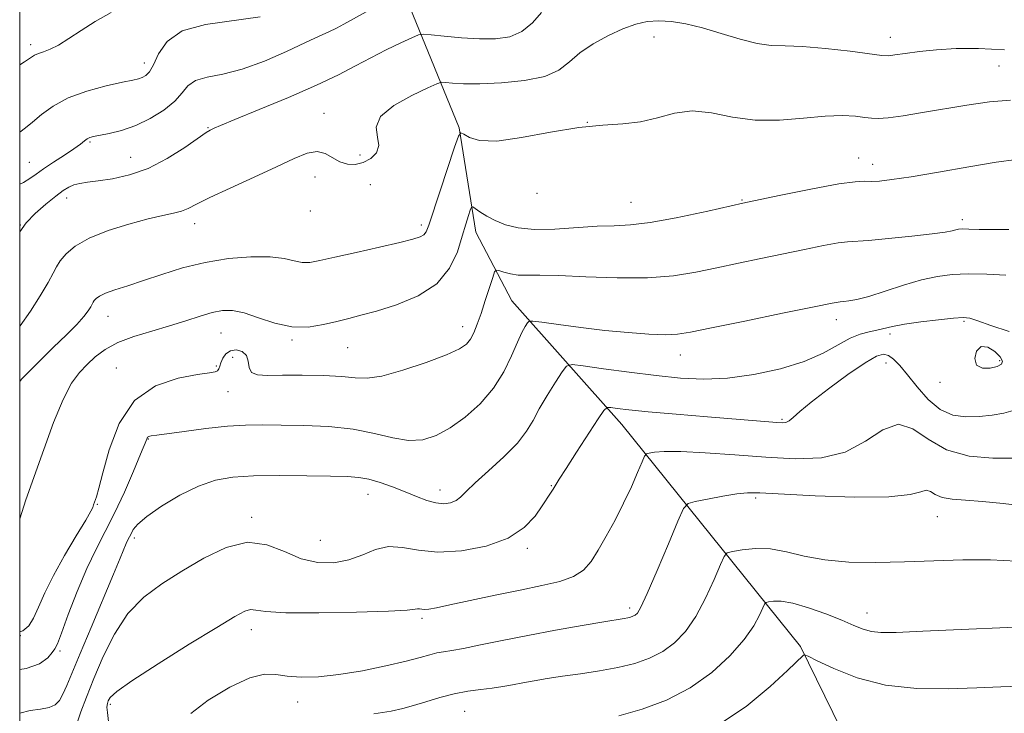
# Model space of a CAD drawing. Extents: x 2079800 to 2082700, y 314800 to 317700.
# Drawn here: x 2080000 to 2080209, y 317020 to 317167 of the extents above; entities that cross this region are included whole.
import ezdxf

# ---------------------------------------------------------------- set-up
doc = ezdxf.new("R2010")
doc.units = 0
doc.header["$MEASUREMENT"] = 0
for name, color, linetype, lineweight in [('32000', 7, 'Continuous', 0), ('DTM HARD BREAKLINE', 7, 'Continuous', 0), ('DTM SPOT ELEVATION', 2, 'Continuous', 13), ('INDEX CONTOUR', 41, 'Continuous', 13), ('INTERMEDIATE CONTOUR', 44, 'Continuous', 0)]:
    doc.layers.add(name, color=color, linetype=linetype, lineweight=lineweight)

msp = doc.modelspace()

# ---------------------------------------------------------------- linework, layer by layer
at = {"layer": '32000', "flags": 128}
msp.add_lwpolyline([(2080000, 315000), (2082500, 315000), (2082500, 317500), (2080000, 317500), (2080000, 315000)], dxfattribs=at)
at = {"layer": 'DTM HARD BREAKLINE'}
msp.add_polyline3d([(2080000, 317291.901, 1191.595), (2080026.11, 317264.92, 1184.38), (2080037.21, 317233.45, 1176.98), (2080054.15, 317204.91, 1169.05), (2080082.74, 317169.97, 1163.1), (2080093.26, 317144.33, 1158.09), (2080096.78, 317122.18, 1155.29), (2080104.38, 317107.62, 1152.9), (2080127.72, 317081.42, 1147.19), (2080165.66, 317034.24, 1138.22), (2080189.6, 316985.3, 1131.69), (2080197.32, 316971.5, 1129.17)], dxfattribs=at)
at = {"layer": 'DTM SPOT ELEVATION'}
for p in [(2080134.59, 317163.63, 1159.3), (2080184.68, 317163.59, 1160.6), (2080002.34, 317161.98, 1168.4), (2080026.43, 317158.12, 1166.6), (2080207.72, 317157.5, 1159.1), (2080064.56, 317147.47, 1160.8), (2080039.98, 317144.39, 1162.1), (2080120.39, 317145.53, 1158), (2080014.95, 317141.35, 1163.8), (2080023.55, 317138.12, 1162.9), (2080072.17, 317138.6, 1160.7), (2080002.06, 317137.02, 1164.9), (2080178.01, 317137.94, 1156.7), (2080180.98, 317136.58, 1156.6), (2080062.65, 317133.89, 1159.2), (2080074.4, 317132.28, 1158.7), (2080109.71, 317130.48, 1157.8), (2080010, 317129.46, 1161.4), (2080129.7, 317128.54, 1156.9), (2080153.24, 317129.02, 1156.1), (2080061.65, 317126.72, 1159.6), (2080000.16, 317123.73, 1162), (2080037.1, 317124.02, 1159.4), (2080085.19, 317123.72, 1158.4), (2080200, 317124.84, 1154.4), (2080018.7, 317104.33, 1157.2), (2080173.24, 317103.61, 1151.4), (2080200.3, 317103.3, 1149.8), (2080042.71, 317100.82, 1155.1), (2080093.99, 317102.13, 1154.6), (2080184.64, 317100.62, 1149.6), (2080057.79, 317099.33, 1155.8), (2080069.56, 317097.73, 1155.1), (2080045.21, 317095.64, 1153.2), (2080140.12, 317096.11, 1151.3), (2080183.77, 317094.48, 1147.1), (2080207.88, 317094.96, 1150.3), (2080020.52, 317093.39, 1154.7), (2080041.71, 317093.78, 1154.2), (2080195.23, 317090.31, 1149.7), (2080044.2, 317088.36, 1153.3), (2080161.71, 317082.49, 1148.2), (2080027.29, 317078.33, 1151.9), (2080089.15, 317067.46, 1150.6), (2080112.8, 317068.43, 1148.1), (2080073.9, 317066.55, 1149.3), (2080156.16, 317065.78, 1143.7), (2080016.47, 317064.46, 1153.9), (2080049.18, 317061.7, 1148.3), (2080194.64, 317061.86, 1143.2), (2080024.29, 317057.3, 1149.6), (2080063.8, 317056.84, 1149), (2080107.71, 317055.14, 1147.7), (2080129.4, 317042.46, 1144.4), (2080085.34, 317040.28, 1145.7), (2080179.77, 317041.38, 1140.7), (2080049.12, 317037.85, 1145.4), (2080000.15, 317036.56, 1154), (2080008.58, 317033.33, 1151.7), (2080019.26, 317022.01, 1145.7), (2080058.96, 317022.46, 1143.3), (2080094.37, 317020.48, 1141)]:
    msp.add_point(p, dxfattribs=at)
at = {"layer": 'INDEX CONTOUR'}
for points in [[(2080000, 317102.229, 1160), (2080000.084, 317102.331, 1160), (2080002.27, 317105.419, 1160), (2080004.372, 317108.691, 1160), (2080006.055, 317111.532, 1160), (2080007.11, 317113.503, 1160), (2080007.822, 317114.884, 1160), (2080008.604, 317116.129, 1160), (2080009.838, 317117.596, 1160), (2080011.801, 317119.246, 1160), (2080014.742, 317120.939, 1160), (2080018.739, 317122.54, 1160), (2080023.175, 317123.937, 1160), (2080027.26, 317125.021, 1160), (2080030.381, 317125.735, 1160), (2080032.638, 317126.217, 1160), (2080034.303, 317126.658, 1160), (2080035.721, 317127.244, 1160), (2080037.51, 317128.154, 1160), (2080040.356, 317129.568, 1160), (2080044.663, 317131.569, 1160), (2080049.709, 317133.863, 1160), (2080054.488, 317136.062, 1160), (2080058.215, 317137.819, 1160), (2080060.979, 317138.952, 1160), (2080063.091, 317139.318, 1160), (2080064.833, 317138.877, 1160), (2080067.911, 317137.113, 1160), (2080069.521, 317136.631, 1160), (2080071.199, 317136.605, 1160), (2080072.893, 317137.015, 1160), (2080074.499, 317137.84, 1160), (2080075.721, 317139.042, 1160), (2080076.215, 317140.58, 1160), (2080075.88, 317142.411, 1160), (2080075.608, 317144.481, 1160), (2080076.534, 317146.736, 1160), (2080079.375, 317149.074, 1160), (2080083.173, 317151.218, 1160), (2080086.547, 317152.845, 1160), (2080088.488, 317153.727, 1160), (2080089.468, 317154.024, 1160), (2080090.325, 317153.991, 1160), (2080091.792, 317153.854, 1160), (2080094.164, 317153.731, 1160), (2080097.631, 317153.713, 1160), (2080102.193, 317153.894, 1160), (2080107.089, 317154.377, 1160), (2080111.37, 317155.268, 1160), (2080114.377, 317156.628, 1160), (2080116.607, 317158.341, 1160), (2080118.848, 317160.244, 1160), (2080121.682, 317162.172, 1160), (2080124.872, 317163.949, 1160), (2080127.977, 317165.396, 1160), (2080130.673, 317166.376, 1160), (2080133.112, 317166.918, 1160), (2080135.567, 317167.09, 1160), (2080138.274, 317166.946, 1160), (2080141.347, 317166.466, 1160), (2080144.863, 317165.613, 1160), (2080148.813, 317164.415, 1160), (2080152.829, 317163.167, 1160), (2080156.454, 317162.225, 1160), (2080159.441, 317161.831, 1160), (2080162.377, 317161.748, 1160), (2080166.06, 317161.623, 1160), (2080170.947, 317161.199, 1160), (2080176.143, 317160.602, 1160), (2080182.908, 317159.741, 1160), (2080184.307, 317159.674, 1160), (2080185.675, 317159.825, 1160), (2080187.864, 317160.154, 1160), (2080190.881, 317160.563, 1160), (2080194.518, 317160.94, 1160), (2080198.637, 317161.18, 1160), (2080203.364, 317161.195, 1160), (2080208.893, 317160.904, 1160)], [(2080000, 317020.14, 1150), (2080002.233, 317020.669, 1150), (2080004.447, 317020.986, 1150), (2080006.237, 317021.314, 1150), (2080007.514, 317021.899, 1150), (2080008.426, 317022.83, 1150), (2080009.185, 317024.157, 1150), (2080010.005, 317025.996, 1150), (2080012.804, 317032.785, 1150), (2080015.14, 317038.332, 1150), (2080019.906, 317049.591, 1150), (2080021.33, 317053.04, 1150), (2080022.569, 317056.109, 1150), (2080022.928, 317056.878, 1150), (2080023.617, 317058.218, 1150), (2080024.074, 317059.072, 1150), (2080025.029, 317060.246, 1150), (2080026.942, 317061.891, 1150), (2080030.087, 317064.054, 1150), (2080033.979, 317066.358, 1150), (2080037.945, 317068.322, 1150), (2080041.536, 317069.582, 1150), (2080045.193, 317070.236, 1150), (2080049.582, 317070.496, 1150), (2080055.077, 317070.555, 1150), (2080060.891, 317070.506, 1150), (2080065.946, 317070.424, 1150), (2080069.469, 317070.346, 1150), (2080071.917, 317070.174, 1150), (2080074.053, 317069.777, 1150), (2080076.475, 317069.065, 1150), (2080079.118, 317068.129, 1150), (2080081.751, 317067.101, 1150), (2080084.181, 317066.111, 1150), (2080086.368, 317065.286, 1150), (2080088.306, 317064.746, 1150), (2080089.992, 317064.586, 1150), (2080091.419, 317064.773, 1150), (2080092.578, 317065.245, 1150), (2080093.546, 317065.985, 1150), (2080094.724, 317067.163, 1150), (2080096.599, 317068.994, 1150), (2080099.446, 317071.577, 1150), (2080102.7, 317074.556, 1150), (2080105.583, 317077.46, 1150), (2080107.543, 317079.954, 1150), (2080108.909, 317082.258, 1150), (2080110.234, 317084.728, 1150), (2080111.908, 317087.568, 1150), (2080113.673, 317090.374, 1150), (2080115.106, 317092.585, 1150), (2080116.023, 317093.784, 1150), (2080117.178, 317094.109, 1150), (2080119.561, 317093.839, 1150), (2080123.831, 317093.234, 1150), (2080129.321, 317092.484, 1150), (2080135.033, 317091.761, 1150), (2080140.215, 317091.228, 1150), (2080145.104, 317091.013, 1150), (2080150.181, 317091.238, 1150), (2080155.748, 317091.985, 1150), (2080161.371, 317093.191, 1150), (2080166.437, 317094.753, 1150), (2080170.48, 317096.538, 1150), (2080176.163, 317099.701, 1150), (2080178.321, 317100.58, 1150), (2080180.195, 317101.069, 1150), (2080181.836, 317101.402, 1150), (2080185.16, 317102.203, 1150), (2080187.679, 317102.679, 1150), (2080191.149, 317103.173, 1150), (2080194.917, 317103.624, 1150), (2080198.108, 317103.96, 1150), (2080200.135, 317104.106, 1150), (2080201.572, 317103.953, 1150), (2080203.284, 317103.389, 1150), (2080205.998, 317102.372, 1150), (2080209.91, 317101.162, 1150)], [(2080207.97, 317095.765, 1150), (2080206.837, 317096.908, 1150), (2080205.382, 317097.825, 1150), (2080203.984, 317097.961, 1150), (2080202.986, 317096.978, 1150), (2080202.598, 317095.41, 1150), (2080202.993, 317094.006, 1150), (2080204.227, 317093.345, 1150), (2080205.869, 317093.325, 1150), (2080207.368, 317093.672, 1150), (2080208.265, 317094.172, 1150), (2080208.467, 317094.844, 1150), (2080207.97, 317095.765, 1150)], [(2080127.1, 317019.56, 1140), (2080132.02, 317020.946, 1140), (2080137.207, 317022.887, 1140), (2080142.26, 317025.482, 1140), (2080146.818, 317028.739, 1140), (2080150.678, 317032.304, 1140), (2080153.676, 317035.731, 1140), (2080155.714, 317038.636, 1140), (2080156.959, 317040.893, 1140), (2080158.015, 317043.262, 1140), (2080158.333, 317043.603, 1140), (2080158.872, 317043.749, 1140), (2080159.886, 317043.903, 1140), (2080161.554, 317043.9, 1140), (2080164.036, 317043.484, 1140), (2080167.359, 317042.499, 1140), (2080171.019, 317041.172, 1140), (2080174.376, 317039.828, 1140), (2080176.957, 317038.737, 1140), (2080178.948, 317037.949, 1140), (2080180.696, 317037.456, 1140), (2080182.686, 317037.245, 1140), (2080185.93, 317037.278, 1140), (2080191.572, 317037.508, 1140), (2080217.694, 317038.628, 1140)]]:
    msp.add_polyline3d(points, dxfattribs=at)
at = {"layer": 'INTERMEDIATE CONTOUR'}
for points in [[(2080000, 317132.381, 1164), (2080000.792, 317132.783, 1164), (2080002.183, 317133.609, 1164), (2080003.49, 317134.508, 1164), (2080005.081, 317135.627, 1164), (2080007.185, 317137.045, 1164), (2080009.476, 317138.566, 1164), (2080011.488, 317139.929, 1164), (2080012.871, 317140.928, 1164), (2080013.741, 317141.594, 1164), (2080014.331, 317142.016, 1164), (2080014.882, 317142.286, 1164), (2080015.67, 317142.499, 1164), (2080019.015, 317143.142, 1164), (2080021.632, 317143.795, 1164), (2080024.609, 317144.833, 1164), (2080027.699, 317146.327, 1164), (2080030.574, 317148.12, 1164), (2080032.881, 317150, 1164), (2080034.432, 317151.77, 1164), (2080035.698, 317153.282, 1164), (2080037.308, 317154.406, 1164), (2080039.774, 317155.108, 1164), (2080043.114, 317155.748, 1164), (2080047.226, 317156.784, 1164), (2080051.913, 317158.514, 1164), (2080056.603, 317160.583, 1164), (2080060.632, 317162.478, 1164), (2080063.521, 317163.813, 1164), (2080065.547, 317164.731, 1164), (2080067.173, 317165.507, 1164), (2080068.79, 317166.362, 1164), (2080074.141, 317169.359, 1164)], [(2080000, 317157.698, 1168), (2080000.999, 317158.355, 1168), (2080002.316, 317159.251, 1168), (2080003.166, 317159.799, 1168), (2080003.958, 317160.166, 1168), (2080005.031, 317160.522, 1168), (2080006.462, 317161.051, 1168), (2080008.262, 317161.937, 1168), (2080010.444, 317163.306, 1168), (2080013.024, 317165.036, 1168), (2080016.022, 317166.944, 1168), (2080019.375, 317168.841, 1168)], [(2080000, 317122.221, 1162), (2080000.047, 317122.309, 1162), (2080001.373, 317124.174, 1162), (2080003.309, 317126.171, 1162), (2080005.567, 317128.166, 1162), (2080007.659, 317129.864, 1162), (2080009.224, 317131.043, 1162), (2080010.413, 317131.782, 1162), (2080011.501, 317132.235, 1162), (2080012.756, 317132.544, 1162), (2080014.403, 317132.806, 1162), (2080016.659, 317133.104, 1162), (2080019.666, 317133.547, 1162), (2080023.269, 317134.351, 1162), (2080027.238, 317135.756, 1162), (2080031.301, 317137.861, 1162), (2080035.011, 317140.203, 1162), (2080039.581, 317143.336, 1162), (2080040.403, 317143.853, 1162), (2080040.798, 317144.062, 1162), (2080041.281, 317144.293, 1162), (2080042.615, 317144.87, 1162), (2080045.625, 317146.116, 1162), (2080050.767, 317148.218, 1162), (2080057.02, 317150.816, 1162), (2080062.988, 317153.413, 1162), (2080067.621, 317155.622, 1162), (2080071.226, 317157.502, 1162), (2080074.456, 317159.223, 1162), (2080077.767, 317160.892, 1162), (2080080.853, 317162.377, 1162), (2080083.216, 317163.485, 1162), (2080084.588, 317164.078, 1162), (2080085.635, 317164.24, 1162), (2080087.253, 317164.107, 1162), (2080090.081, 317163.816, 1162), (2080093.723, 317163.492, 1162), (2080097.526, 317163.259, 1162), (2080100.954, 317163.257, 1162), (2080103.945, 317163.692, 1162), (2080106.554, 317164.789, 1162), (2080108.819, 317166.642, 1162), (2080110.698, 317168.834, 1162)], [(2080000, 317143.453, 1166), (2080001.251, 317144.39, 1166), (2080002.745, 317145.587, 1166), (2080004.633, 317147.177, 1166), (2080007.093, 317148.976, 1166), (2080010.299, 317150.71, 1166), (2080014.264, 317152.151, 1166), (2080018.359, 317153.258, 1166), (2080021.794, 317154.033, 1166), (2080023.991, 317154.504, 1166), (2080025.232, 317154.794, 1166), (2080026.01, 317155.054, 1166), (2080026.741, 317155.455, 1166), (2080027.529, 317156.262, 1166), (2080028.399, 317157.765, 1166), (2080029.479, 317160.088, 1166), (2080031.3, 317162.712, 1166), (2080034.495, 317164.95, 1166), (2080039.413, 317166.32, 1166), (2080050.998, 317167.947, 1166)], [(2080000, 317090.514, 1158), (2080000.413, 317090.98, 1158), (2080003.89, 317094.564, 1158), (2080007.13, 317097.736, 1158), (2080009.932, 317100.431, 1158), (2080012.135, 317102.623, 1158), (2080013.637, 317104.305, 1158), (2080014.56, 317105.534, 1158), (2080015.087, 317106.388, 1158), (2080015.592, 317107.345, 1158), (2080015.815, 317107.701, 1158), (2080016.191, 317108.127, 1158), (2080016.914, 317108.644, 1158), (2080018.195, 317109.253, 1158), (2080020.199, 317109.964, 1158), (2080022.907, 317110.833, 1158), (2080026.256, 317111.924, 1158), (2080030.174, 317113.253, 1158), (2080034.568, 317114.63, 1158), (2080039.335, 317115.811, 1158), (2080044.31, 317116.6, 1158), (2080049.064, 317116.972, 1158), (2080053.102, 317116.95, 1158), (2080056.077, 317116.592, 1158), (2080058.221, 317116.116, 1158), (2080059.913, 317115.779, 1158), (2080061.56, 317115.789, 1158), (2080063.69, 317116.171, 1158), (2080066.862, 317116.901, 1158), (2080071.352, 317117.923, 1158), (2080076.316, 317119.04, 1158), (2080080.627, 317120.023, 1158), (2080083.431, 317120.708, 1158), (2080084.966, 317121.194, 1158), (2080085.74, 317121.647, 1158), (2080086.231, 317122.309, 1158), (2080086.781, 317123.728, 1158), (2080089.173, 317130.987, 1158), (2080092.258, 317140.269, 1158), (2080093.073, 317142.603, 1158), (2080093.578, 317143.317, 1158), (2080094.205, 317143.02, 1158), (2080095.389, 317142.302, 1158), (2080097.573, 317141.654, 1158), (2080101.204, 317141.546, 1158), (2080106.483, 317142.274, 1158), (2080112.636, 317143.437, 1158), (2080118.644, 317144.462, 1158), (2080123.715, 317144.947, 1158), (2080127.961, 317145.175, 1158), (2080131.72, 317145.599, 1158), (2080135.303, 317146.5, 1158), (2080138.9, 317147.473, 1158), (2080142.672, 317147.935, 1158), (2080146.759, 317147.513, 1158), (2080151.207, 317146.647, 1158), (2080156.043, 317145.986, 1158), (2080161.207, 317145.996, 1158), (2080166.308, 317146.432, 1158), (2080170.87, 317146.869, 1158), (2080174.518, 317146.981, 1158), (2080177.276, 317146.832, 1158), (2080179.266, 317146.583, 1158), (2080180.699, 317146.382, 1158), (2080182.133, 317146.323, 1158), (2080184.215, 317146.487, 1158), (2080187.417, 317146.924, 1158), (2080191.527, 317147.579, 1158), (2080200.955, 317149.186, 1158), (2080205.697, 317149.867, 1158), (2080210.19, 317150.226, 1158)], [(2080000, 317061.344, 1156), (2080001.307, 317065.37, 1156), (2080005.1, 317076.101, 1156), (2080007.203, 317081.838, 1156), (2080009.215, 317086.729, 1156), (2080011.009, 317090.146, 1156), (2080012.658, 317092.425, 1156), (2080014.287, 317094.142, 1156), (2080016.038, 317095.768, 1156), (2080018.131, 317097.342, 1156), (2080020.808, 317098.793, 1156), (2080024.198, 317100.077, 1156), (2080027.999, 317101.237, 1156), (2080031.798, 317102.342, 1156), (2080035.249, 317103.428, 1156), (2080038.269, 317104.41, 1156), (2080040.844, 317105.171, 1156), (2080043.025, 317105.6, 1156), (2080045.141, 317105.599, 1156), (2080047.587, 317105.075, 1156), (2080050.643, 317104.032, 1156), (2080054.127, 317102.874, 1156), (2080057.741, 317102.102, 1156), (2080061.221, 317102.076, 1156), (2080064.436, 317102.586, 1156), (2080067.288, 317103.284, 1156), (2080069.79, 317103.91, 1156), (2080072.396, 317104.575, 1156), (2080075.669, 317105.481, 1156), (2080079.928, 317106.814, 1156), (2080084.506, 317108.708, 1156), (2080088.491, 317111.281, 1156), (2080091.198, 317114.544, 1156), (2080092.841, 317118.072, 1156), (2080093.862, 317121.335, 1156), (2080094.627, 317123.899, 1156), (2080095.206, 317125.737, 1156), (2080095.595, 317126.919, 1156), (2080095.829, 317127.516, 1156), (2080096.101, 317127.603, 1156), (2080096.646, 317127.252, 1156), (2080097.646, 317126.551, 1156), (2080099.085, 317125.638, 1156), (2080100.898, 317124.665, 1156), (2080103.067, 317123.779, 1156), (2080105.772, 317123.11, 1156), (2080109.241, 317122.782, 1156), (2080113.556, 317122.859, 1156), (2080122.523, 317123.457, 1156), (2080126.11, 317123.587, 1156), (2080129.565, 317123.755, 1156), (2080133.745, 317124.247, 1156), (2080139.292, 317125.269, 1156), (2080145.996, 317126.703, 1156), (2080153.437, 317128.345, 1156), (2080161.11, 317129.993, 1156), (2080168.188, 317131.434, 1156), (2080173.762, 317132.456, 1156), (2080177.231, 317132.922, 1156), (2080179.217, 317133.011, 1156), (2080180.649, 317132.981, 1156), (2080182.391, 317133.06, 1156), (2080185.044, 317133.367, 1156), (2080189.146, 317133.994, 1156), (2080194.926, 317134.969, 1156), (2080201.375, 317136.077, 1156), (2080207.177, 317137.04, 1156), (2080211.451, 317137.629, 1156)], [(2080000, 317037.382, 1154), (2080000.68, 317037.613, 1154), (2080001.932, 317038.661, 1154), (2080002.947, 317040.29, 1154), (2080004.01, 317042.617, 1154), (2080005.344, 317045.649, 1154), (2080007.157, 317049.363, 1154), (2080009.526, 317053.618, 1154), (2080012.003, 317057.776, 1154), (2080014.01, 317061.078, 1154), (2080015.123, 317062.981, 1154), (2080015.544, 317063.808, 1154), (2080015.685, 317064.307, 1154), (2080016.273, 317066.062, 1154), (2080016.796, 317067.857, 1154), (2080017.655, 317071.101, 1154), (2080019.003, 317076.04, 1154), (2080021.135, 317081.629, 1154), (2080024.38, 317086.502, 1154), (2080028.835, 317089.62, 1154), (2080033.644, 317091.252, 1154), (2080037.717, 317091.991, 1154), (2080040.237, 317092.36, 1154), (2080041.477, 317092.584, 1154), (2080041.987, 317092.815, 1154), (2080042.24, 317093.185, 1154), (2080042.43, 317093.739, 1154), (2080042.677, 317094.501, 1154), (2080043.091, 317095.449, 1154), (2080043.742, 317096.378, 1154), (2080044.687, 317097.035, 1154), (2080045.918, 317097.213, 1154), (2080047.163, 317096.883, 1154), (2080048.081, 317096.059, 1154), (2080048.47, 317094.818, 1154), (2080048.679, 317093.478, 1154), (2080049.194, 317092.418, 1154), (2080050.44, 317091.91, 1154), (2080052.594, 317091.812, 1154), (2080055.773, 317091.877, 1154), (2080059.933, 317091.896, 1154), (2080064.396, 317091.81, 1154), (2080068.324, 317091.6, 1154), (2080071.187, 317091.307, 1154), (2080073.689, 317091.217, 1154), (2080076.84, 317091.678, 1154), (2080081.29, 317092.902, 1154), (2080086.239, 317094.557, 1154), (2080090.522, 317096.178, 1154), (2080093.269, 317097.422, 1154), (2080094.778, 317098.441, 1154), (2080095.638, 317099.512, 1154), (2080096.352, 317100.88, 1154), (2080097.074, 317102.66, 1154), (2080097.873, 317104.935, 1154), (2080098.776, 317107.679, 1154), (2080100.345, 317112.612, 1154), (2080100.752, 317113.805, 1154), (2080101.094, 317114.18, 1154), (2080101.664, 317114.06, 1154), (2080102.685, 317113.734, 1154), (2080104.094, 317113.373, 1154), (2080105.755, 317113.117, 1154), (2080107.663, 317113.053, 1154), (2080110.316, 317113.068, 1154), (2080114.341, 317112.998, 1154), (2080120.079, 317112.747, 1154), (2080126.729, 317112.497, 1154), (2080133.205, 317112.496, 1154), (2080138.684, 317112.928, 1154), (2080143.408, 317113.699, 1154), (2080147.879, 317114.65, 1154), (2080152.496, 317115.644, 1154), (2080157.235, 317116.64, 1154), (2080166.508, 317118.563, 1154), (2080170.518, 317119.366, 1154), (2080173.601, 317119.928, 1154), (2080175.613, 317120.191, 1154), (2080180.075, 317120.473, 1154), (2080184.324, 317120.838, 1154), (2080189.26, 317121.331, 1154), (2080193.593, 317121.826, 1154), (2080196.347, 317122.222, 1154), (2080197.804, 317122.511, 1154), (2080198.556, 317122.71, 1154), (2080199.156, 317122.834, 1154), (2080199.979, 317122.887, 1154), (2080201.358, 317122.873, 1154), (2080203.539, 317122.808, 1154), (2080206.427, 317122.752, 1154), (2080209.84, 317122.778, 1154)], [(2080000, 317029.38, 1152), (2080001.365, 317029.572, 1152), (2080004.219, 317030.619, 1152), (2080005.938, 317031.873, 1152), (2080006.896, 317032.969, 1152), (2080007.463, 317033.746, 1152), (2080008, 317034.84, 1152), (2080008.866, 317037.094, 1152), (2080010.316, 317041.037, 1152), (2080012.188, 317045.961, 1152), (2080014.215, 317050.851, 1152), (2080016.188, 317054.963, 1152), (2080018.135, 317058.651, 1152), (2080020.139, 317062.542, 1152), (2080022.223, 317067.019, 1152), (2080024.16, 317071.49, 1152), (2080025.662, 317075.118, 1152), (2080026.936, 317078.31, 1152), (2080027.143, 317078.685, 1152), (2080027.364, 317078.858, 1152), (2080027.617, 317078.946, 1152), (2080027.869, 317078.987, 1152), (2080029.113, 317079.146, 1152), (2080034.921, 317079.94, 1152), (2080039.504, 317080.523, 1152), (2080044.055, 317081.005, 1152), (2080047.914, 317081.251, 1152), (2080051.491, 317081.306, 1152), (2080055.464, 317081.263, 1152), (2080060.297, 317081.176, 1152), (2080065.592, 317080.937, 1152), (2080070.738, 317080.401, 1152), (2080075.246, 317079.515, 1152), (2080079.121, 317078.59, 1152), (2080082.491, 317078.028, 1152), (2080085.502, 317078.163, 1152), (2080088.369, 317079.044, 1152), (2080091.324, 317080.651, 1152), (2080094.505, 317082.942, 1152), (2080097.668, 317085.797, 1152), (2080100.476, 317089.078, 1152), (2080102.674, 317092.599, 1152), (2080104.323, 317095.999, 1152), (2080105.568, 317098.871, 1152), (2080106.53, 317100.91, 1152), (2080107.241, 317102.207, 1152), (2080107.709, 317102.954, 1152), (2080108.056, 317103.317, 1152), (2080108.857, 317103.355, 1152), (2080110.796, 317103.1, 1152), (2080114.332, 317102.601, 1152), (2080119.007, 317101.98, 1152), (2080124.135, 317101.373, 1152), (2080129.09, 317100.896, 1152), (2080133.478, 317100.585, 1152), (2080136.965, 317100.452, 1152), (2080139.517, 317100.534, 1152), (2080142.302, 317100.96, 1152), (2080146.788, 317101.883, 1152), (2080153.831, 317103.352, 1152), (2080161.824, 317105.007, 1152), (2080168.548, 317106.385, 1152), (2080172.373, 317107.143, 1152), (2080174.024, 317107.426, 1152), (2080174.817, 317107.502, 1152), (2080175.879, 317107.615, 1152), (2080177.589, 317107.931, 1152), (2080180.137, 317108.595, 1152), (2080183.589, 317109.675, 1152), (2080187.51, 317110.935, 1152), (2080191.338, 317112.063, 1152), (2080194.681, 317112.814, 1152), (2080197.822, 317113.212, 1152), (2080201.218, 317113.35, 1152), (2080205.148, 317113.305, 1152), (2080209.199, 317113.1, 1152)], [(2080012.209, 317018.051, 1148), (2080012.969, 317020.378, 1148), (2080014.153, 317023.538, 1148), (2080015.739, 317027.495, 1148), (2080017.717, 317032.122, 1148), (2080020.115, 317036.909, 1148), (2080022.97, 317041.255, 1148), (2080026.312, 317044.728, 1148), (2080030.128, 317047.589, 1148), (2080034.399, 317050.269, 1148), (2080039.053, 317053.012, 1148), (2080043.815, 317055.293, 1148), (2080048.361, 317056.398, 1148), (2080052.449, 317055.886, 1148), (2080056.179, 317054.407, 1148), (2080059.732, 317052.886, 1148), (2080063.242, 317052.073, 1148), (2080066.649, 317052.031, 1148), (2080069.844, 317052.653, 1148), (2080072.761, 317053.758, 1148), (2080075.514, 317054.889, 1148), (2080078.263, 317055.519, 1148), (2080081.191, 317055.31, 1148), (2080084.577, 317054.688, 1148), (2080088.722, 317054.272, 1148), (2080093.741, 317054.562, 1148), (2080098.99, 317055.597, 1148), (2080103.636, 317057.301, 1148), (2080107.039, 317059.537, 1148), (2080109.337, 317061.943, 1148), (2080110.858, 317064.095, 1148), (2080112.624, 317066.793, 1148), (2080113.16, 317067.646, 1148), (2080114.473, 317069.794, 1148), (2080115.903, 317072.049, 1148), (2080118.135, 317075.506, 1148), (2080122.747, 317082.59, 1148), (2080123.952, 317084.377, 1148), (2080124.632, 317085.002, 1148), (2080125.368, 317085, 1148), (2080126.729, 317084.815, 1148), (2080129.222, 317084.524, 1148), (2080133.341, 317084.113, 1148), (2080139.264, 317083.585, 1148), (2080145.92, 317083.024, 1148), (2080160.643, 317081.822, 1148), (2080161.749, 317081.761, 1148), (2080162.531, 317081.848, 1148), (2080163.216, 317082.179, 1148), (2080164.062, 317082.873, 1148), (2080165.479, 317084.118, 1148), (2080167.913, 317086.123, 1148), (2080171.57, 317088.937, 1148), (2080175.707, 317091.974, 1148), (2080179.345, 317094.487, 1148), (2080181.754, 317095.902, 1148), (2080183.218, 317096.325, 1148), (2080184.273, 317096.032, 1148), (2080185.38, 317095.237, 1148), (2080186.708, 317093.908, 1148), (2080188.351, 317091.951, 1148), (2080190.372, 317089.389, 1148), (2080192.707, 317086.722, 1148), (2080195.26, 317084.57, 1148), (2080197.945, 317083.392, 1148), (2080200.711, 317083.01, 1148), (2080203.516, 317083.084, 1148), (2080206.279, 317083.341, 1148), (2080208.773, 317083.763, 1148), (2080210.732, 317084.398, 1148)], [(2080018.866, 317018.38, 1146), (2080018.602, 317020.23, 1146), (2080018.517, 317021.423, 1146), (2080018.604, 317022.162, 1146), (2080018.801, 317022.725, 1146), (2080019.209, 317023.421, 1146), (2080020.578, 317024.693, 1146), (2080023.814, 317027.017, 1146), (2080029.386, 317030.62, 1146), (2080035.981, 317034.733, 1146), (2080041.845, 317038.337, 1146), (2080045.648, 317040.644, 1146), (2080047.752, 317041.787, 1146), (2080048.945, 317042.13, 1146), (2080050.07, 317042.016, 1146), (2080052.199, 317041.706, 1146), (2080056.463, 317041.438, 1146), (2080063.432, 317041.397, 1146), (2080071.437, 317041.54, 1146), (2080078.247, 317041.771, 1146), (2080082.196, 317042.002, 1146), (2080083.871, 317042.181, 1146), (2080084.417, 317042.268, 1146), (2080084.803, 317042.241, 1146), (2080085.274, 317042.165, 1146), (2080085.896, 317042.126, 1146), (2080086.805, 317042.208, 1146), (2080088.432, 317042.502, 1146), (2080091.278, 317043.099, 1146), (2080100.854, 317045.164, 1146), (2080106.138, 317046.263, 1146), (2080110.77, 317047.194, 1146), (2080114.576, 317048.083, 1146), (2080117.511, 317049.123, 1146), (2080119.607, 317050.492, 1146), (2080121.2, 317052.313, 1146), (2080122.701, 317054.695, 1146), (2080124.424, 317057.688, 1146), (2080126.289, 317061.099, 1146), (2080128.12, 317064.677, 1146), (2080129.755, 317068.154, 1146), (2080131.089, 317071.192, 1146), (2080132.034, 317073.435, 1146), (2080132.569, 317074.655, 1146), (2080132.957, 317075.143, 1146), (2080133.531, 317075.315, 1146), (2080134.643, 317075.499, 1146), (2080136.727, 317075.651, 1146), (2080140.237, 317075.638, 1146), (2080145.419, 317075.371, 1146), (2080151.692, 317074.935, 1146), (2080158.267, 317074.464, 1146), (2080164.474, 317074.139, 1146), (2080170.114, 317074.352, 1146), (2080175.105, 317075.542, 1146), (2080179.405, 317077.857, 1146), (2080183.122, 317080.265, 1146), (2080186.406, 317081.441, 1146), (2080189.458, 317080.49, 1146), (2080192.702, 317078.25, 1146), (2080196.615, 317075.99, 1146), (2080201.431, 317074.7, 1146), (2080206.412, 317074.25, 1146), (2080210.576, 317074.232, 1146)], [(2080036.326, 317020.044, 1144), (2080039.992, 317022.886, 1144), (2080044.554, 317025.645, 1144), (2080048.832, 317027.65, 1144), (2080051.966, 317028.435, 1144), (2080054.359, 317028.355, 1144), (2080056.733, 317027.967, 1144), (2080059.69, 317027.748, 1144), (2080063.356, 317027.839, 1144), (2080067.736, 317028.299, 1144), (2080072.717, 317029.139, 1144), (2080077.697, 317030.176, 1144), (2080081.957, 317031.18, 1144), (2080084.97, 317031.965, 1144), (2080086.996, 317032.527, 1144), (2080088.489, 317032.908, 1144), (2080089.898, 317033.167, 1144), (2080091.65, 317033.441, 1144), (2080094.167, 317033.883, 1144), (2080097.768, 317034.607, 1144), (2080102.366, 317035.555, 1144), (2080107.773, 317036.631, 1144), (2080113.687, 317037.73, 1144), (2080119.354, 317038.732, 1144), (2080123.909, 317039.508, 1144), (2080128.216, 317040.214, 1144), (2080128.987, 317040.352, 1144), (2080129.578, 317040.497, 1144), (2080130.102, 317040.68, 1144), (2080130.569, 317040.917, 1144), (2080131.04, 317041.349, 1144), (2080131.789, 317042.627, 1144), (2080133.14, 317045.528, 1144), (2080135.257, 317050.426, 1144), (2080137.642, 317056.082, 1144), (2080139.635, 317060.856, 1144), (2080140.822, 317063.535, 1144), (2080141.772, 317064.624, 1144), (2080143.296, 317065.055, 1144), (2080145.938, 317065.575, 1144), (2080149.146, 317066.178, 1144), (2080152.101, 317066.672, 1144), (2080154.36, 317066.904, 1144), (2080157.015, 317066.88, 1144), (2080168.776, 317066.274, 1144), (2080177.138, 317065.982, 1144), (2080184.404, 317066.015, 1144), (2080188.908, 317066.503, 1144), (2080191.177, 317067.128, 1144), (2080192.287, 317067.455, 1144), (2080193.179, 317067.183, 1144), (2080194.238, 317066.544, 1144), (2080195.717, 317065.899, 1144), (2080197.831, 317065.52, 1144), (2080200.664, 317065.299, 1144), (2080204.264, 317065.036, 1144), (2080208.602, 317064.591, 1144), (2080213.346, 317064.065, 1144)], [(2080075.147, 317019.959, 1142), (2080078.771, 317020.558, 1142), (2080081.29, 317021.092, 1142), (2080083.542, 317021.723, 1142), (2080086.184, 317022.553, 1142), (2080089.15, 317023.453, 1142), (2080092.193, 317024.235, 1142), (2080095.101, 317024.764, 1142), (2080097.802, 317025.114, 1142), (2080100.257, 317025.41, 1142), (2080102.467, 317025.754, 1142), (2080104.569, 317026.149, 1142), (2080106.741, 317026.576, 1142), (2080109.148, 317027.019, 1142), (2080111.918, 317027.481, 1142), (2080115.174, 317027.971, 1142), (2080118.955, 317028.501, 1142), (2080122.988, 317029.104, 1142), (2080126.92, 317029.815, 1142), (2080130.466, 317030.679, 1142), (2080133.613, 317031.778, 1142), (2080136.414, 317033.199, 1142), (2080138.929, 317035.044, 1142), (2080141.234, 317037.466, 1142), (2080143.408, 317040.629, 1142), (2080145.485, 317044.531, 1142), (2080147.3, 317048.487, 1142), (2080148.64, 317051.646, 1142), (2080149.424, 317053.4, 1142), (2080150.1, 317054.123, 1142), (2080151.244, 317054.434, 1142), (2080153.289, 317054.802, 1142), (2080156.069, 317055.09, 1142), (2080159.273, 317055.01, 1142), (2080162.68, 317054.382, 1142), (2080166.44, 317053.468, 1142), (2080170.794, 317052.64, 1142), (2080175.906, 317052.189, 1142), (2080181.618, 317052.083, 1142), (2080187.696, 317052.211, 1142), (2080193.911, 317052.451, 1142), (2080200.065, 317052.651, 1142), (2080205.972, 317052.652, 1142), (2080211.473, 317052.353, 1142)], [(2080147.841, 317017.366, 1138), (2080154.124, 317021.571, 1138), (2080159.215, 317025.791, 1138), (2080162.876, 317029.209, 1138), (2080166.285, 317032.432, 1138), (2080166.513, 317032.495, 1138), (2080167.262, 317032.189, 1138), (2080169.175, 317031.255, 1138), (2080172.721, 317029.579, 1138), (2080177.687, 317027.642, 1138), (2080183.687, 317026.075, 1138), (2080190.297, 317025.346, 1138), (2080196.954, 317025.265, 1138), (2080203.056, 317025.482, 1138), (2080208.133, 317025.701, 1138), (2080212.234, 317025.848, 1138)]]:
    msp.add_polyline3d(points, dxfattribs=at)

doc.saveas('drawing.dxf')
